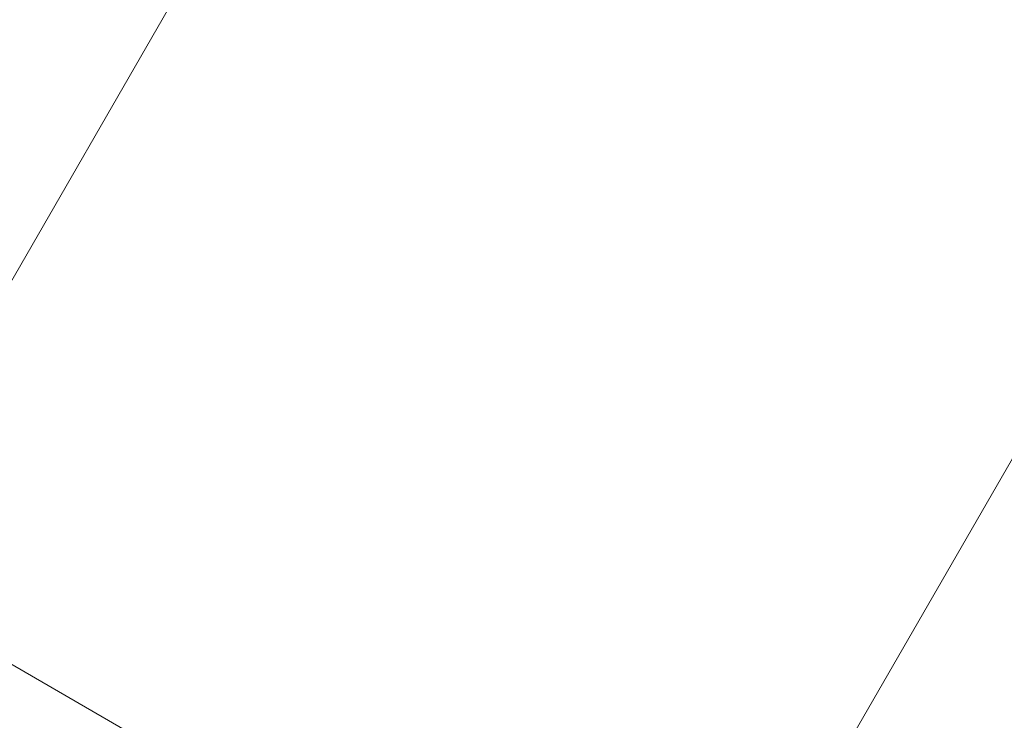
# Model space of a CAD drawing. Units: millimetres. Extents: x -1619 to 578302, y -2303 to 596964.
# Drawn here: x 5915 to 6817, y 6543 to 7184 of the extents above; entities that cross this region are included whole.
import ezdxf

# ---------------------------------------------------------------- set-up
doc = ezdxf.new("R2010")
doc.units = ezdxf.units.MM
doc.layers.get('0').update_dxf_attribs({"color": 1, "lineweight": 0})
doc.layers.get('Defpoints').update_dxf_attribs({"lineweight": 0})
doc.layers.add('Контур', color=7, linetype='Continuous', lineweight=15)
doc.layers.add('Подписи', color=7, linetype='Continuous', lineweight=15)
doc.styles.add('GOST-2.304_Type-B_italic', font='GOST Common Italic.ttf')
doc.dimstyles.new('Мой размер', dxfattribs={"dimtxt": 150, "dimasz": 150, "dimexe": 0, "dimexo": 0.625, "dimgap": 50, "dimtad": 1, "dimtxsty": 'GOST-2.304_Type-B_italic', "dimblk": 'OBLIQUE', "dimcen": 2.5, "dimclrt": 256, "dimadec": 0, "dimazin": 0, "dimtfac": 1, "dimtmove": 0, "dimatfit": 3, "dimfxl": 1, "dimlwd": -1, "dimlwe": -1, "dimarcsym": 0})

# ---------------------------------------------------------------- blocks, each defined once
blk = doc.blocks.new('_Oblique')
at = {"color": 0, "linetype": 'ByBlock', "lineweight": -2}
blk.add_line((-0.5, -0.5), (0.5, 0.5), dxfattribs=at)
blk = doc.blocks.new('*D48')
at = {"layer": 'Defpoints', "color": 0, "ltscale": 600, "transparency": 16777216}
for p in [(8423.89, 9553.26), (8423.89, 9553.26), (6473.89, 6175.76)]:
    blk.add_point(p, dxfattribs=at)
at = {"layer": 'Подписи', "color": 0, "ltscale": 600, "transparency": 16777216}
for p, q in [((6473.89, 6175.76), (8423.89, 9553.26)), ((8423.35, 9553.57), (8423.89, 9553.26)), ((6473.35, 6176.07), (6473.89, 6175.76))]:
    blk.add_line(p, q, dxfattribs=at)
at = {"layer": 'Подписи', "color": 0, "ltscale": 600, "transparency": 16777216, "xscale": 150, "yscale": 150, "zscale": 150}
for p, rotation in [((8423.89, 9553.26), 60.00001362827441), ((6473.89, 6175.76), 240.0000136282744)]:
    blk.add_blockref('_Oblique', p, dxfattribs=dict(at, rotation=rotation))
at = {"layer": 'Подписи', "ltscale": 600, "transparency": 16777216, "insert": (7340.64, 7927.01), "char_height": 150, "attachment_point": 5, "rotation": 60.00001, "style": 'GOST-2.304_Type-B_italic'}
blk.add_mtext('3900', dxfattribs=at)

msp = doc.modelspace()

# ---------------------------------------------------------------- linework, layer by layer
at = {"layer": 'Контур'}
msp.add_line((7803.446, 5499.941), (5223.83, 6989.283), dxfattribs=at)
at = {"layer": 'Подписи', "ltscale": 600}
msp.add_line((5317.825, 5923.4), (7541.116, 9774.255), dxfattribs=at)

# ---------------------------------------------------------------- dimensions: what is measured, and where the dimension line sits
dim = msp.add_aligned_dim(p1=(6473.889, 6175.762), p2=(8423.889, 9553.261), distance=0, dimstyle='Мой размер', dxfattribs=at)
dim.commit()
dim.dimension.update_dxf_attribs({"geometry": '*D48', "text_midpoint": (7340.636, 7927.012)})

doc.saveas('drawing.dxf')
